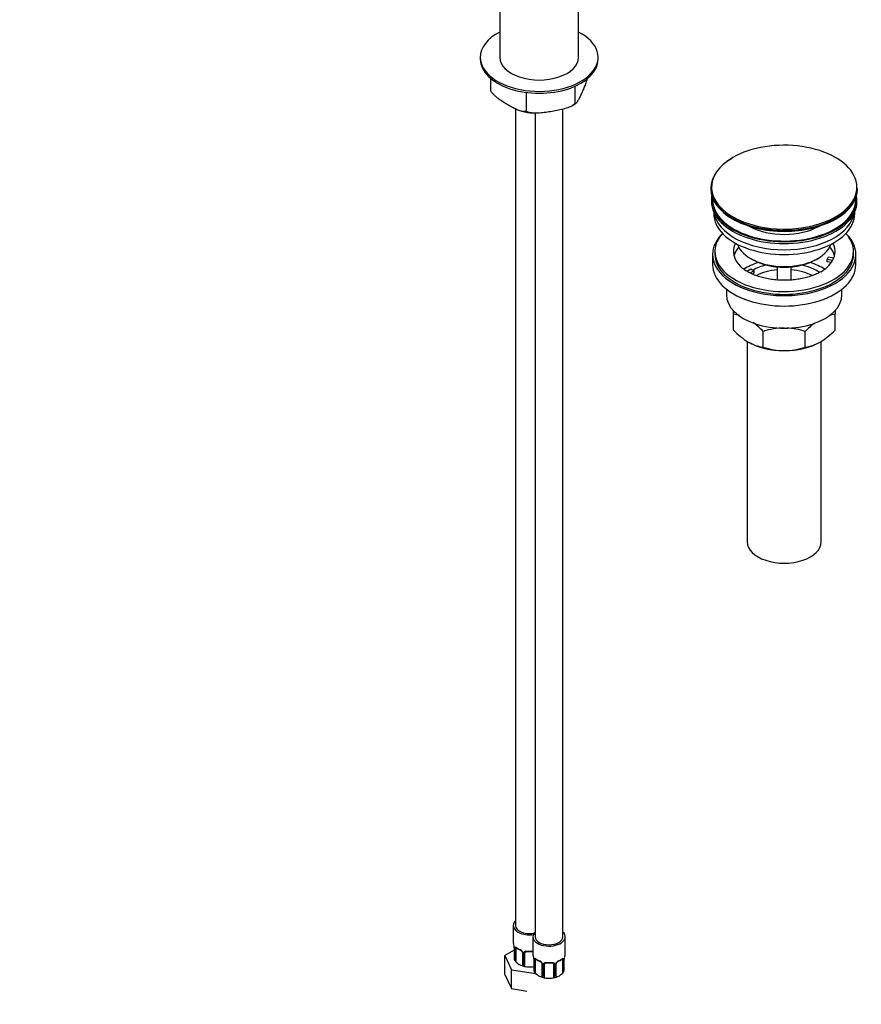
# Model space of a CAD drawing. Units: millimetres. Extents: x -237 to 1104, y 0 to 1285.
# Drawn here: x 740 to 1104, y 0 to 426 of the extents above; entities that cross this region are included whole.
import ezdxf
from ezdxf import colors
from ezdxf.entities.mleader import LeaderData, LeaderLine
from ezdxf.math import Vec2, Vec3

# ---------------------------------------------------------------- set-up
doc = ezdxf.new("R2010")
doc.units = ezdxf.units.MM
for name, color, linetype in [('3951', 7, 'Continuous'), ('41119', 7, 'Continuous'), ('42433', 7, 'Continuous'), ('42435', 7, 'Continuous'), ('42436', 7, 'Continuous'), ('42518', 7, 'Continuous'), ('45447', 7, 'Continuous'), ('45448', 7, 'Continuous'), ('45450', 7, 'Continuous'), ('45451', 7, 'Continuous'), ('45452', 7, 'Continuous'), ('7697', 7, 'Continuous'), ('Défaut', 7, 'Continuous')]:
    doc.layers.add(name, color=color, linetype=linetype)

# ---------------------------------------------------------------- blocks, each defined once
blk = doc.blocks.new('_DOT')
at = {"color": 0}
blk.add_line((0, 0), (-1, 0), dxfattribs=at)
at = {"color": 0, "const_width": 0.333}
blk.add_lwpolyline([(-0.1665, 0, 1), (0.1665, 0, 1)], format="xyb", close=True, dxfattribs=at)
blk = doc.blocks.new('SE1')
at = {"layer": '3951', "color": 7, "linetype": 'Continuous'}
for p, q in [((1049.06, 298.88), (1049.06, 300.69)), ((1049.06, 292.04), (1049.06, 298.88)), ((1093.06, 300.46), (1093.06, 298.88)), ((1093.06, 292.04), (1093.06, 298.88)), ((1061.95, 284.6), (1061.95, 291.44)), ((1080.18, 284.6), (1080.18, 291.44))]:
    blk.add_line(p, q, dxfattribs=at)
for centre, radius, start, end in [((1046.73, 281.77), 17.27, 73.1244, 82.222), ((1095.4, 281.77), 17.27, 97.778, 106.7695), ((1039.57, 270.3), 30.78, 43.3645, 54.1686), ((1102.55, 270.3), 30.78, 126.4731, 136.6355), ((1071.87, 313.71), 31.46, 223.5334, 238.6572), ((1071.31, 262.63), 30.29, 90.4591, 107.9908), ((1070.87, 262.91), 30.01, 71.9262, 87.5909), ((1070.25, 313.71), 31.46, 301.3428, 316.4666), ((1064.32, 301.79), 17.35, 239.4921, 262.1662), ((1077.81, 301.79), 17.35, 277.8338, 300.5079), ((1071.26, 313.13), 30.01, 251.9262, 269.624), ((1070.82, 313.41), 30.29, 270.4591, 287.9908)]:
    blk.add_arc(centre, radius, start, end, dxfattribs=at)
for major_axis, start_param, end_param in [((-22, 0), 0.785398, 1.570796), ((22, 0), 4.712389, 5.497787)]:
    blk.add_ellipse((1071.06, 295.82), major_axis=major_axis, ratio=0.57735, start_param=start_param, end_param=end_param, dxfattribs=at)
at = {"layer": '41119', "color": 7, "linetype": 'Continuous'}
for p, q in [((1041.06, 326.03), (1041.06, 324.81)), ((1101.06, 324.81), (1101.06, 326.03)), ((1089.64, 322.56), (1090.16, 323.67)), ((1092.03, 322.19), (1089.64, 322.56)), ((1089.64, 321.5), (1089.64, 322.56)), ((1091.42, 321.22), (1089.64, 321.5)), ((1090.16, 323.67), (1092.55, 323.3)), ((1054.82, 317.47), (1056.57, 318.48)), ((1057.98, 317.66), (1056.23, 316.65)), ((1056.57, 318.48), (1057.98, 317.66)), ((1057.98, 316.6), (1057.34, 316.23)), ((1057.98, 316.6), (1057.98, 317.66))]:
    blk.add_line(p, q, dxfattribs=at)
blk.add_arc((1080.71, 328.69), 12.99, 298.7182, 313.4421, dxfattribs=at)
for centre, major_axis, start_param, end_param in [((1071.06, 326.03), (30, 0), 2.670815, 6.283185), ((1071.06, 326.03), (30, 0), 0, 0.470778), ((1071.06, 326.03), (22, 0), 2.85337, 3.678009), ((1071.06, 326.03), (-22, 0), 2.925263, 3.429816), ((1071.06, 322.36), (22, 0), 2.67853, 2.996448), ((1071.06, 322.36), (22, 0), 0.145145, 0.463062), ((1071.06, 326.03), (22, 0), 5.719914, 5.975916), ((1071.06, 326.03), (22, 0), -0.30727, -0.216329)]:
    blk.add_ellipse(centre, major_axis=major_axis, ratio=0.57735, start_param=start_param, end_param=end_param, dxfattribs=at)
blk.add_open_spline([(1086.95, 317.3), (1086.61, 317.11), (1085.78, 316.65), (1084.06, 315.87), (1081.87, 315.09), (1079.46, 314.45), (1076.9, 313.97), (1074.24, 313.67), (1071.51, 313.54), (1068.77, 313.6), (1066.08, 313.85), (1063.47, 314.28), (1061, 314.87), (1058.71, 315.62), (1056.65, 316.49), (1054.85, 317.45), (1053.31, 318.49), (1052.6, 319.13), (1052.2, 319.5)], degree=3, knots=[0, 0, 0, 0, 0.033213, 0.097023, 0.161256, 0.225948, 0.291048, 0.356461, 0.422079, 0.487786, 0.553451, 0.618931, 0.684108, 0.748872, 0.813128, 0.876821, 0.939983, 1, 1, 1, 1], dxfattribs=at)
at = {"layer": '42433', "color": 7, "linetype": 'Continuous'}
for p, q in [((948, 444.85), (948, 410.13)), ((982, 410.13), (982, 444.85))]:
    blk.add_line(p, q, dxfattribs=at)
at = {"layer": '42435', "color": 7, "linetype": 'Continuous'}
for p, q in [((939.5, 410.13), (939.5, 409.31)), ((990.5, 409.31), (990.5, 410.13))]:
    blk.add_line(p, q, dxfattribs=at)
for centre, major_axis, start_param, end_param in [((965, 410.13), (-25.5, 0), 5.442117, 6.283185), ((965, 410.13), (-25.5, 0), 0, 3.982661), ((965, 410.13), (-17, 0), 0, 3.141593), ((965, 409.31), (-25.5, 0), 0, 3.141593)]:
    blk.add_ellipse(centre, major_axis=major_axis, ratio=0.57735, start_param=start_param, end_param=end_param, dxfattribs=at)
at = {"layer": '42436', "color": 7, "linetype": 'Continuous'}
for p, q in [((943.97, 400.98), (943.97, 395.64)), ((980.39, 397.58), (980.39, 390.01)), ((959.36, 394.95), (959.36, 386.76)), ((979.86, 389.53), (980.75, 390.08))]:
    blk.add_line(p, q, dxfattribs=at)
for centre, radius, start, end in [((974.45, 398.52), 10.5, 292.8194, 301.0434), ((963.7, 411.95), 25.96, 255.731, 267.2281)]:
    blk.add_arc(centre, radius, start, end, dxfattribs=at)
for points, knots in [([(985.71, 400.82), (985.6, 400.42), (985.49, 400.04), (985.14, 398.94), (984.9, 398.29), (984.42, 397.05), (984.18, 396.47), (983.69, 395.35), (983.45, 394.81), (982.96, 393.76), (982.72, 393.25), (982.23, 392.28), (981.99, 391.81), (981.63, 391.18), (981.51, 390.98), (981.27, 390.62), (981.15, 390.46), (980.98, 390.26), (980.92, 390.2), (980.8, 390.1), (980.75, 390.06), (980.58, 389.97), (980.48, 389.96), (980.39, 390.01)], [0.0643853, 0.0643853, 0.0643853, 0.0643853, 0.125, 0.125, 0.25, 0.25, 0.375, 0.375, 0.5, 0.5, 0.625, 0.625, 0.75, 0.75, 0.8125, 0.8125, 0.875, 0.875, 0.90625, 0.90625, 0.9375, 0.9375, 1, 1, 1, 1]), ([(959.36, 386.76), (959.11, 386.65), (958.83, 386.61), (958.23, 386.6), (957.92, 386.64), (956.98, 386.83), (956.32, 387.06), (955, 387.62), (954.34, 387.95), (953.01, 388.64), (952.35, 389.01), (951.35, 389.59), (951.02, 389.79), (950.35, 390.19), (950.02, 390.39), (949.02, 391.02), (948.36, 391.45), (947.37, 392.17), (947.04, 392.43), (946.38, 392.96), (946.06, 393.25), (945.42, 393.85), (945.11, 394.17), (944.66, 394.7), (944.52, 394.88), (944.23, 395.25), (944.1, 395.44), (943.97, 395.64)], [0, 0, 0, 0, 0.0625, 0.0625, 0.125, 0.125, 0.25, 0.25, 0.375, 0.375, 0.5, 0.5, 0.5625, 0.5625, 0.625, 0.625, 0.75, 0.75, 0.8125, 0.8125, 0.875, 0.875, 0.9375, 0.9375, 0.96875, 0.96875, 1, 1, 1, 1]), ([(980.39, 390.01), (980.04, 389.7), (979.65, 389.44), (978.84, 388.96), (978.41, 388.75), (977.11, 388.19), (976.22, 387.91), (974.42, 387.43), (973.52, 387.23), (971.7, 386.88), (970.79, 386.73), (968.98, 386.45), (968.07, 386.32), (966.26, 386.11), (965.35, 386.02), (964, 385.97), (963.54, 385.96), (962.65, 385.98), (962.21, 386.01), (961.56, 386.08), (961.34, 386.11), (960.92, 386.19), (960.71, 386.24), (960.1, 386.41), (959.71, 386.56), (959.36, 386.76)], [0, 0, 0, 0, 0.0625, 0.0625, 0.125, 0.125, 0.25, 0.25, 0.375, 0.375, 0.5, 0.5, 0.625, 0.625, 0.75, 0.75, 0.8125, 0.8125, 0.875, 0.875, 0.90625, 0.90625, 0.9375, 0.9375, 1, 1, 1, 1])]:
    blk.add_open_spline(points, degree=3, knots=knots, dxfattribs=at)
at = {"layer": '42518', "color": 7, "linetype": 'Continuous'}
for p, q in [((954.75, 387.78), (954.75, 34.13)), ((963.24, 386), (963.24, 29.23)), ((975.24, 29.23), (975.24, 387.66)), ((953.75, 34.13), (953.75, 26.99)), ((962.24, 29.23), (962.24, 22.09)), ((976.24, 22.09), (976.24, 29.23)), ((954.2, 23.41), (950.16, 21.08)), ((954.2, 24.47), (954.2, 19.43)), ((954.23, 24.38), (954.23, 19.6)), ((954.34, 19.44), (954.34, 24.22)), ((954.96, 18.29), (954.96, 24.14)), ((957.7, 22.36), (957.7, 16.83)), ((957.94, 22.15), (957.94, 17.37)), ((958.21, 17.3), (958.21, 22.08)), ((958.75, 16.42), (958.75, 22.27)), ((950.16, 21.08), (953, 14.96)), ((950.16, 12.91), (950.16, 21.08)), ((962.69, 19.57), (962.69, 14.53)), ((962.72, 19.48), (962.72, 14.7)), ((962.83, 14.55), (962.83, 19.33)), ((963.44, 13.39), (963.44, 19.24)), ((966.19, 17.46), (966.19, 11.93)), ((966.43, 17.25), (966.43, 12.47)), ((966.7, 12.4), (966.7, 17.19)), ((967.24, 11.52), (967.24, 17.37)), ((971.24, 17.37), (971.24, 11.52)), ((971.78, 17.19), (971.78, 12.4)), ((972.05, 12.47), (972.05, 17.25)), ((972.29, 11.93), (972.29, 17.46)), ((975.04, 19.24), (975.04, 13.39)), ((975.65, 19.33), (975.65, 14.55)), ((975.76, 14.7), (975.76, 19.48)), ((975.79, 14.53), (975.79, 19.57)), ((950.16, 12.91), (953, 6.79)), ((953, 14.96), (963.59, 13.32)), ((953, 6.79), (953, 14.96)), ((953, 6.79), (959.69, 5.76))]:
    blk.add_line(p, q, dxfattribs=at)
for centre, radius, start, end in [((939.58, 22.19), 14.86, 10.7478, 16.3941), ((951.67, 24.47), 2.53, 359.8899, 10.2393), ((950.68, 24.34), 3.55, 0.6583, 9.9884), ((955.45, 24.27), 1.11, 160.4927, 182.2972), ((959.27, 29.76), 6.72, 232.5294, 247.4004), ((955.64, 21.44), 2.5, 29.8198, 66.9998), ((955.98, 21.86), 1.83, 27.8087, 67.1058), ((956.78, 22.13), 1.16, 1.0203, 28.275), ((959, 22.1), 0.785, 144.9712, 180.8641), ((948.07, 17.29), 14.86, 10.7478, 16.3941), ((990.41, 17.29), 14.86, 163.606, 169.2521), ((956.41, 20.09), 2.29, 203.9082, 226.0231), ((956.22, 19.69), 1.89, 187.5987, 228.1128), ((959.45, 22.81), 6.37, 225.1498, 254.8502), ((963.87, 20.18), 6.34, 206.9434, 216.2919), ((960.16, 19.57), 2.53, 359.8899, 10.2393), ((959.16, 19.44), 3.55, 0.6583, 9.9884), ((963.94, 19.37), 1.11, 160.4927, 182.2972), ((967.76, 24.86), 6.72, 232.5294, 247.4004), ((964.12, 16.54), 2.5, 29.8198, 66.9998), ((964.47, 16.96), 1.83, 27.8087, 67.1058), ((965.26, 17.23), 1.16, 1.0203, 28.275), ((967.48, 17.2), 0.785, 144.9712, 180.8641), ((971, 17.2), 0.785, 359.1311, 35.0336), ((973.21, 17.23), 1.16, 151.7186, 178.9861), ((974.36, 16.54), 2.5, 113.0004, 150.18), ((972.92, 17.48), 0.621, 148.0345, 181.9151), ((974.03, 16.95), 1.85, 113.107, 152.0637), ((970.67, 24.94), 6.82, 292.7061, 307.3641), ((974.55, 19.37), 1.1, 357.6841, 19.526), ((979.31, 19.44), 3.55, 170.0079, 179.3454), ((977.96, 19.6), 2.17, 169.4535, 180.8332), ((960.32, 24.21), 8, 245.5202, 271.0172), ((960.75, 24.48), 8.3, 256.0566, 283.9434), ((961.02, 24.75), 8.55, 266.2445, 281.2586), ((964.89, 15.19), 2.29, 203.9082, 226.0231), ((964.7, 14.8), 1.89, 187.5987, 228.1128), ((967.93, 17.91), 6.37, 225.1498, 254.8502), ((970.54, 17.91), 6.37, 285.1528, 314.8472), ((973.78, 14.8), 1.89, 311.8872, 352.4013), ((972.5, 16.15), 3.72, 315.697, 329.3267), ((968.81, 19.31), 8, 245.5202, 271.0172), ((972.35, 15.28), 6.34, 206.9434, 216.2919), ((969.24, 19.58), 8.3, 256.0566, 283.9434), ((969.51, 19.85), 8.55, 266.2445, 293.4852), ((966.13, 15.28), 6.34, 323.7081, 333.0566)]:
    blk.add_arc(centre, radius, start, end, dxfattribs=at)
for centre, major_axis, ratio, start_param, end_param in [((960.75, 34.13), (-7, 0), 0.57735, 5.742086, 6.283185), ((960.75, 34.13), (-7, 0), 0.57735, 0, 1.933753), ((960.75, 34.13), (6, 0), 0.57735, 3.141593, 5.139468), ((969.24, 29.23), (-7, 0), 0.57735, 0, 3.682692), ((969.24, 29.23), (-7, 0), 0.57735, 5.742086, 6.283185), ((960.75, 26.99), (7, 0), 0.57735, 3.141593, 3.293694), ((969.24, 29.23), (6, 0), 0.57735, 3.141593, 6.283185), ((954.6, 24.47), (0.4, 0), 0.57735, 3.132355, 3.513239), ((954.71, 24.32), (0.4, 0), 0.57735, 3.555344, 5.371005), ((954.77, 24.74), (0.373, -0.146), 0.85055, 3.855675, 5.740852), ((955.66, 23.73), (-0.5, 0.866), 0.57735, 0.338885, 0.785398), ((960.75, 26.99), (-7, 0), 0.57735, 0.633297, 0.937499), ((955.43, 24.74), (0.247, 0.314), 0.658162, 2.44473, 3.142147), ((956.85, 23.92), (0.156, 0.368), 0.483207, 2.29088, 3.165019), ((957.97, 22.89), (0.359, 0.176), 0.358003, 3.118538, 4.05706), ((958.1, 22.36), (0.4, 0), 0.57735, 3.132634, 4.298637), ((958.36, 22.3), (0.4, 0), 0.57735, 4.340743, 6.156403), ((958.49, 22.76), (-0.332, 0.222), 0.641506, 1.587428, 3.143267), ((959.75, 22.27), (-1, 0), 0.816497, 6.158355, 6.283185), ((960.75, 26.99), (-7, 0), 0.57735, 1.418695, 1.722897), ((959.75, 23.23), (0.035, 0.398), 0.123712, 2.191761, 3.14379), ((959.75, 23.23), (0.035, 0.398), 0.123712, 3.14379, 3.762557), ((960.75, 26.67), (6.6, 0), 0.57735, 4.560288, 4.86449), ((961.75, 23.23), (-0.035, 0.398), 0.123712, 2.520628, 3.121201), ((961.75, 23.23), (-0.035, 0.398), 0.123712, 3.121201, 4.091425), ((969.24, 22.09), (7, 0), 0.57735, 3.141593, 3.293694), ((969.24, 22.09), (-7, 0), 0.57735, 2.989492, 3.141593), ((960.75, 21.07), (-7, 0), 0.57735, 0.371646, 0.413752), ((960.75, 21.07), (-7, 0), 0.57735, 1.157045, 1.19915), ((963.09, 19.57), (0.4, 0), 0.57735, 3.132355, 3.513239), ((963.2, 19.42), (0.4, 0), 0.57735, 3.555344, 5.371005), ((963.26, 19.84), (0.373, -0.146), 0.85055, 3.855675, 5.740852), ((964.15, 18.83), (-0.5, 0.866), 0.57735, 0.338885, 0.785398), ((969.24, 22.09), (-7, 0), 0.57735, 0.633297, 0.937499), ((963.92, 19.84), (0.247, 0.314), 0.658162, 2.44473, 3.142147), ((965.33, 19.02), (0.156, 0.368), 0.483207, 2.29088, 3.165019), ((966.46, 17.99), (0.359, 0.176), 0.358003, 3.118538, 4.05706), ((966.59, 17.46), (0.4, 0), 0.57735, 3.132634, 4.298637), ((966.84, 17.4), (0.4, 0), 0.57735, 4.340743, 6.156403), ((966.98, 17.86), (-0.332, 0.222), 0.641506, 1.587428, 3.143267), ((968.24, 17.37), (-1, 0), 0.816497, 6.158355, 6.283185), ((969.24, 22.09), (-7, 0), 0.57735, 1.418695, 1.722897), ((968.24, 18.33), (0.035, 0.398), 0.123712, 2.191761, 3.14379), ((968.24, 18.33), (0.035, 0.398), 0.123712, 3.14379, 3.762557), ((969.24, 21.77), (6.6, 0), 0.57735, 4.560288, 4.86449), ((970.24, 18.33), (-0.035, 0.398), 0.123712, 2.520628, 3.121201), ((970.24, 18.33), (-0.035, 0.398), 0.123712, 3.121201, 4.091425), ((971.5, 17.86), (0.332, 0.222), 0.641506, 3.146393, 4.695758), ((971.64, 17.4), (-0.4, 0), 0.57735, 0.126783, 1.942443), ((971.89, 17.46), (-0.4, 0), 0.57735, 1.984548, 3.152821), ((972.02, 17.99), (-0.359, 0.176), 0.358003, 2.226125, 3.162244), ((973.15, 19.02), (-0.156, 0.368), 0.483207, 3.125018, 3.992305), ((969.24, 22.09), (7, 0), 0.57735, 5.345686, 5.649888), ((974.56, 19.84), (-0.247, 0.314), 0.658162, 3.141002, 3.838456), ((975.22, 19.84), (-0.373, -0.146), 0.85055, 0.542333, 2.42751), ((974.33, 18.83), (0.5, 0.866), 0.57735, 5.497787, 5.9443), ((975.28, 19.42), (-0.4, 0), 0.57735, 0.912181, 2.727841), ((975.39, 19.57), (-0.4, 0), 0.57735, 2.769946, 3.159446), ((969.24, 16.17), (-7, 0), 0.57735, 0.371646, 0.413752), ((969.24, 16.17), (7, 0), 0.57735, -0.413752, -0.371646), ((969.24, 16.17), (-7, 0), 0.57735, 1.157045, 1.19915), ((969.24, 16.17), (7, 0), 0.57735, -1.19915, -1.157045)]:
    blk.add_ellipse(centre, major_axis=major_axis, ratio=ratio, start_param=start_param, end_param=end_param, dxfattribs=at)
for points, knots in [([(954.41, 24.64), (954.44, 24.7), (954.47, 24.75), (954.56, 24.81), (954.61, 24.82), (954.74, 24.81), (954.8, 24.79), (954.95, 24.72), (955.03, 24.67), (955.11, 24.6)], [0, 0, 0, 0, 0.25, 0.25, 0.5, 0.5, 0.75, 0.75, 1, 1, 1, 1]), ([(955.01, 24.53), (955, 24.53), (955.01, 24.53), (955.06, 24.51), (955.14, 24.45), (955.19, 24.42)], [0.418153, 0.418153, 0.418153, 0.418153, 0.4904246, 0.7559763, 1, 1, 1, 1]), ([(957.6, 22.71), (957.62, 22.68), (957.68, 22.57), (957.71, 22.43), (957.7, 22.37), (957.7, 22.36)], [0, 0, 0, 0, 0.264735, 0.922098, 1, 1, 1, 1]), ([(958.35, 22.55), (958.42, 22.63), (958.5, 22.71), (958.68, 22.83), (958.79, 22.88), (959.03, 22.96), (959.15, 22.98), (959.42, 23.01), (959.55, 23.01), (959.69, 23)], [0, 0, 0, 0, 0.25, 0.25, 0.5, 0.5, 0.75, 0.75, 1, 1, 1, 1]), ([(958.83, 22.54), (958.84, 22.56), (958.88, 22.63), (959.04, 22.74), (959.34, 22.82), (959.59, 22.85), (959.72, 22.83), (959.72, 22.83)], [0, 0, 0, 0, 0.088154, 0.398423, 0.687165, 0.995269, 1, 1, 1, 1]), ([(961.79, 22.82), (961.83, 22.83), (961.98, 22.85), (962.14, 22.83), (962.24, 22.8)], [0, 0, 0, 0, 0.0950998, 0.3636399, 0.3636399, 0.3636399, 0.3636399]), ([(961.81, 23), (961.95, 23.01), (962.09, 23.01), (962.23, 23), (962.24, 23), (962.24, 23)], [0, 0, 0, 0, 0.25, 0.25, 0.2639544, 0.2639544, 0.2639544, 0.2639544]), ([(954.23, 19.6), (954.19, 19.47), (954.19, 19.35), (954.25, 19.21), (954.27, 19.18), (954.28, 19.15)], [0, 0, 0, 0, 0.5, 0.5, 0.6094953, 0.6094953, 0.6094953, 0.6094953]), ([(957.94, 17.37), (957.84, 17.21), (957.76, 17.07), (957.71, 16.89), (957.7, 16.84), (957.71, 16.74), (957.73, 16.7), (957.78, 16.66)], [0, 0, 0, 0, 0.5, 0.5, 0.75, 0.75, 1, 1, 1, 1]), ([(962.89, 19.74), (962.92, 19.81), (962.96, 19.85), (963.05, 19.91), (963.1, 19.92), (963.22, 19.91), (963.29, 19.89), (963.43, 19.82), (963.51, 19.77), (963.6, 19.7)], [0, 0, 0, 0, 0.25, 0.25, 0.5, 0.5, 0.75, 0.75, 1, 1, 1, 1]), ([(963.49, 19.63), (963.49, 19.63), (963.49, 19.63), (963.55, 19.61), (963.63, 19.55), (963.67, 19.52)], [0.418153, 0.418153, 0.418153, 0.418153, 0.4904246, 0.7559763, 1, 1, 1, 1]), ([(966.09, 17.81), (966.11, 17.78), (966.17, 17.67), (966.19, 17.53), (966.18, 17.47), (966.18, 17.47)], [0, 0, 0, 0, 0.264735, 0.922098, 1, 1, 1, 1]), ([(966.84, 17.65), (966.9, 17.74), (966.98, 17.81), (967.17, 17.94), (967.28, 17.99), (967.51, 18.06), (967.64, 18.09), (967.9, 18.11), (968.04, 18.11), (968.18, 18.1)], [0, 0, 0, 0, 0.25, 0.25, 0.5, 0.5, 0.75, 0.75, 1, 1, 1, 1]), ([(967.31, 17.64), (967.32, 17.66), (967.37, 17.73), (967.53, 17.84), (967.82, 17.93), (968.08, 17.95), (968.2, 17.93), (968.2, 17.93)], [0, 0, 0, 0, 0.088154, 0.398423, 0.687165, 0.995269, 1, 1, 1, 1]), ([(970.27, 17.92), (970.32, 17.93), (970.47, 17.95), (970.75, 17.91), (971.02, 17.8), (971.15, 17.69), (971.18, 17.62), (971.18, 17.61)], [0, 0, 0, 0, 0.0951, 0.37191, 0.651099, 0.930608, 1, 1, 1, 1]), ([(970.3, 18.1), (970.44, 18.11), (970.57, 18.11), (970.84, 18.09), (970.97, 18.06), (971.2, 17.99), (971.31, 17.94), (971.5, 17.81), (971.58, 17.74), (971.64, 17.65)], [0, 0, 0, 0, 0.25, 0.25, 0.5, 0.5, 0.75, 0.75, 1, 1, 1, 1]), ([(974.8, 19.52), (974.83, 19.54), (974.9, 19.6), (974.97, 19.63), (974.99, 19.63), (974.99, 19.63)], [0, 0, 0, 0, 0.1342606, 0.4116944, 0.5776348, 0.5776348, 0.5776348, 0.5776348]), ([(974.88, 19.7), (974.97, 19.77), (975.04, 19.82), (975.19, 19.89), (975.26, 19.91), (975.38, 19.92), (975.43, 19.91), (975.52, 19.85), (975.56, 19.81), (975.59, 19.74)], [0, 0, 0, 0, 0.25, 0.25, 0.5, 0.5, 0.75, 0.75, 1, 1, 1, 1]), ([(962.72, 14.7), (962.68, 14.57), (962.68, 14.45), (962.74, 14.31), (962.75, 14.28), (962.77, 14.25)], [0, 0, 0, 0, 0.5, 0.5, 0.6094953, 0.6094953, 0.6094953, 0.6094953]), ([(975.71, 14.25), (975.73, 14.28), (975.74, 14.31), (975.75, 14.34), (975.76, 14.35), (975.76, 14.36)], [0.3914324, 0.3914324, 0.3914324, 0.3914324, 0.5, 0.5, 0.5359593, 0.5359593, 0.5359593, 0.5359593]), ([(966.43, 12.47), (966.33, 12.31), (966.25, 12.17), (966.19, 11.99), (966.18, 11.94), (966.2, 11.84), (966.22, 11.8), (966.27, 11.76)], [0, 0, 0, 0, 0.5, 0.5, 0.75, 0.75, 1, 1, 1, 1]), ([(972.21, 11.76), (972.26, 11.8), (972.28, 11.84), (972.3, 11.94), (972.29, 11.99), (972.23, 12.17), (972.15, 12.31), (972.05, 12.47)], [0, 0, 0, 0, 0.25, 0.25, 0.5, 0.5, 1, 1, 1, 1])]:
    blk.add_open_spline(points, degree=3, knots=knots, dxfattribs=at)
for points in [[(958.77, 22.37), (958.77, 22.45), (958.79, 22.51), (958.84, 22.53)], [(967.26, 17.47), (967.26, 17.55), (967.28, 17.61), (967.32, 17.64)], [(971.16, 17.64), (971.21, 17.6), (971.23, 17.52), (971.23, 17.39)], [(975.79, 14.53), (975.79, 14.59), (975.78, 14.64), (975.76, 14.7)]]:
    blk.add_open_spline(points, degree=3, dxfattribs=at)
at = {"layer": '45447', "color": 7, "linetype": 'Continuous'}
for p, q in [((1039.56, 348.48), (1039.56, 347.67)), ((1102.56, 347.67), (1102.56, 348.48)), ((1056.57, 322.97), (1057.27, 322.56)), ((1084.85, 322.56), (1085.56, 322.97))]:
    blk.add_line(p, q, dxfattribs=at)
for centre, major_axis, start_param, end_param in [((1071.06, 348.48), (-31.5, 0), 6.183422, 6.283185), ((1071.06, 348.48), (-31.5, 0), 0, 3.241356), ((1071.06, 347.67), (-31.5, 0), 0, 3.141593), ((1071.06, 348.48), (-31, 0), 6.24342, 6.283185), ((1071.06, 348.48), (-31, 0), 0, 3.181358), ((1071.06, 345.85), (-21.5, 0), 0.791478, 2.356194), ((1071.06, 331.34), (20.5, 0), 3.328559, 6.096219), ((1071.06, 330.52), (-19.5, 0), 0.785398, 2.356194)]:
    blk.add_ellipse(centre, major_axis=major_axis, ratio=0.57735, start_param=start_param, end_param=end_param, dxfattribs=at)
at = {"layer": '45448', "color": 7, "linetype": 'Continuous'}
for p, q in [((1040.56, 343.12), (1040.56, 342.36)), ((1101.56, 342.36), (1101.56, 343.12))]:
    blk.add_line(p, q, dxfattribs=at)
for centre, start_param, end_param in [((1071.06, 342.36), 0, 3.141593), ((1071.06, 344.4), 0.087049, 3.054543)]:
    blk.add_ellipse(centre, major_axis=(-30.5, 0), ratio=0.57735, start_param=start_param, end_param=end_param, dxfattribs=at)
at = {"layer": '45450', "color": 7, "linetype": 'Continuous'}
for p, q in [((1040.06, 324.81), (1040.06, 320.32)), ((1102.06, 320.32), (1102.06, 324.81)), ((1046.06, 309.73), (1046.06, 307.25)), ((1096.06, 307.25), (1096.06, 309.73))]:
    blk.add_line(p, q, dxfattribs=at)
for centre, major_axis, start_param, end_param in [((1071.06, 324.81), (-31, 0), 5.761876, 6.283185), ((1071.06, 324.81), (-31, 0), 0, 3.662902), ((1071.06, 324.81), (-30, 0), 0, 3.141593), ((1071.06, 320.32), (-31, 0), 0, 3.141593), ((1071.06, 309.7), (-23, 0), 5.220561, 5.576026), ((1071.06, 309.7), (-19.75, 0), 5.115457, 5.472468), ((1071.06, 309.7), (-19.75, 0), 3.830572, 4.309321), ((1071.06, 309.7), (-23, 0), 3.848941, 4.204217), ((1071.06, 308.07), (17.75, 0), 1.740626, 2.320298), ((1071.06, 308.07), (17.75, 0), 0.822949, 1.400967), ((1071.06, 307.25), (-25, 0), 0, 3.141593)]:
    blk.add_ellipse(centre, major_axis=major_axis, ratio=0.57735, start_param=start_param, end_param=end_param, dxfattribs=at)
at = {"layer": '45451', "color": 7, "linetype": 'Continuous'}
for p, q in [((1068.06, 319.4), (1068.06, 313.7)), ((1074.06, 313.69), (1074.06, 319.4))]:
    blk.add_line(p, q, dxfattribs=at)
at = {"layer": '45452', "color": 7, "linetype": 'Continuous'}
for p, q in [((1039.31, 353.53), (1039.31, 353.22)), ((1102.81, 353.22), (1102.81, 353.53))]:
    blk.add_line(p, q, dxfattribs=at)
for centre, major_axis, start_param, end_param in [((1071.06, 353.9), (31.45, 0), 0.283605, 2.356194), ((1071.06, 353.9), (31.45, 0), 2.356194, 3.99594), ((1071.06, 353.53), (-31.75, 0), 5.497787, 6.283185), ((1071.06, 353.9), (31.45, 0), 0, 0.283605), ((1071.06, 353.53), (-31.75, 0), 0, 3.141593), ((1071.06, 353.22), (31.75, 0), 3.141593, 6.283185), ((1071.06, 353.9), (31.45, 0), 5.394347, 6.283185), ((1071.06, 352.81), (-31.25, 0), 0.77743, 2.364163), ((1071.06, 353.9), (31.45, 0), 3.99594, 5.394347)]:
    blk.add_ellipse(centre, major_axis=major_axis, ratio=0.57735, start_param=start_param, end_param=end_param, dxfattribs=at)
at = {"layer": '7697', "color": 7, "linetype": 'Continuous'}
for p, q in [((1055.06, 287.14), (1055.06, 200.29)), ((1087.06, 200.29), (1087.06, 287.14))]:
    blk.add_line(p, q, dxfattribs=at)
blk.add_ellipse((1071.06, 200.29), major_axis=(-16, 0), ratio=0.57735, start_param=0, end_param=3.141593, dxfattribs=at)

msp = doc.modelspace()

# ---------------------------------------------------------------- block references
at = {"layer": 'Défaut'}
msp.add_blockref('SE1', (0, 0), dxfattribs=at)

# ---------------------------------------------------------------- leaders
at = {"layer": 'Défaut', "color": 7, "linetype": 'Continuous'}
ml = msp.add_multileader_mtext('Standard', dxfattribs=at)
ml.set_content('{\\pxsm0.9;\\fSolid Edge ISO|b1||i0||c0|p34;\\W1.;22/03/2022\\P}', color=256)
ml.set_leader_properties()
ml.set_arrow_properties(name='DOT')
ml.build(insert=Vec2(0, 0))
ml.multileader.update_dxf_attribs({"leader_type": 0, "dogleg_length": 0, "arrow_head_size": 12})
ctx = ml.context
ctx.base_point, ctx.char_height, ctx.arrow_head_size, ctx.landing_gap_size = Vec3(819.66, 1278.29), 12, 12, 4.2
notes = []
notes.append((ctx, [(0, (0, 0, 0), (0, 0), (1, 0), 1, [])]))
ctx.mtext.insert = Vec3(821.66, 1284.41)
for ctx, leaders in notes:
    for number, flags, end, landing, length, lines in leaders:
        leader = LeaderData()
        leader.index, (leader.has_last_leader_line, leader.has_dogleg_vector, leader.attachment_direction) = number, flags
        leader.last_leader_point, leader.dogleg_vector, leader.dogleg_length = Vec3(end), Vec3(landing), length
        for number, points, colour, breaks in lines:
            line = LeaderLine()
            line.index, line.vertices, line.color, line.breaks = number, Vec3.list(points), colors.encode_raw_color(colour), breaks
            leader.lines.append(line)
        ctx.leaders.append(leader)

doc.saveas('drawing.dxf')
